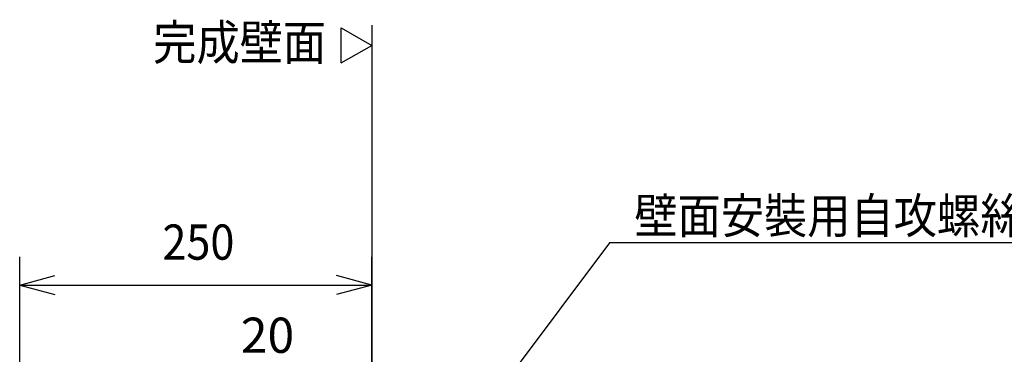
# Model space of a CAD drawing. Extents: x -5914 to -1874, y -7977 to -5176.
# Drawn here: x -3891 to -3192, y -6132 to -5894 of the extents above; entities that cross this region are included whole.
import ezdxf
from ezdxf.enums import TextEntityAlignment as Align

# ---------------------------------------------------------------- set-up
doc = ezdxf.new("R2010")
doc.units = 0
doc.header["$LTSCALE"] = 10
doc.header["$MEASUREMENT"] = 0
doc.linetypes.add('CENTER', pattern=[211.925396, 132.453373, -26.490675, 26.490675, -26.490675])
doc.layers.get('0').update_dxf_attribs({"linetype": 'CONTINUOUS'})
doc.layers.add('1', color=7, linetype='CONTINUOUS')
doc.styles.get("Standard").update_dxf_attribs({"font": 'Microsoft JhengHei.ttf'})

# ---------------------------------------------------------------- blocks, each defined once
blk = doc.blocks.new('*D2')
at = {"layer": '1', "color": 7}
for p, q in [((-3585.45, -6457.06), (-3585.45, -6137.99)), ((-3335.45, -6244.67), (-3335.45, -6137.99)), ((-3585.45, -6157.99), (-3560.45, -6151.24)), ((-3335.45, -6157.99), (-3360.45, -6151.24)), ((-3585.45, -6157.99), (-3335.45, -6157.99)), ((-3585.45, -6157.99), (-3560.45, -6164.74)), ((-3335.45, -6157.99), (-3360.45, -6164.74))]:
    blk.add_line(p, q, dxfattribs=at)
at = {"layer": '1', "color": 7, "width": 0.9}
blk.add_text('250', height=25, dxfattribs=at).set_placement((-3484.12, -6139.95))
blk = doc.blocks.new('*U26')
at = {"color": 7}
blk.add_text('20', height=25, dxfattribs=at).set_placement((-3522.44, -6131.13))

msp = doc.modelspace()

# ---------------------------------------------------------------- linework, layer by layer
at = {"layer": '1', "color": 7, "linetype": 'CENTER'}
msp.add_line((-3640.95584, -5898.43563), (-3640.95584, -7124.68094), dxfattribs=at)
at = {"layer": '1', "color": 7}
for p, q in [((-3662.60648, -5925.24773), (-3662.60648, -5900.24773)), ((-3662.60648, -5900.24773), (-3640.95584, -5912.74773)), ((-3662.60648, -5925.24773), (-3640.95584, -5912.74773)), ((-3472.10771, -6053.06753), (-3610.27387, -6237.35264)), ((-2862.64722, -6053.06753), (-3472.10771, -6053.06753))]:
    msp.add_line(p, q, dxfattribs=at)

# ---------------------------------------------------------------- block references
at = {"color": 1}
msp.add_blockref('*U26', (-211.48963, 0), dxfattribs=at)
at = {"layer": '1', "color": 7}
msp.add_blockref('*D2', (-305.50993, 74.99232), dxfattribs=at)

# ---------------------------------------------------------------- texts
at = {"layer": '1', "color": 7, "width": 0.9}
msp.add_text('完成壁面', height=25, dxfattribs=at).set_placement((-3673.35098, -5898.14036), align=Align.TOP_RIGHT)
msp.add_text('壁面安裝用自攻螺絲(Ø 5 X 40)6個(同包裝內)', height=25, dxfattribs=at).set_placement((-3454.55727, -6046.2607))

doc.saveas('drawing.dxf')
